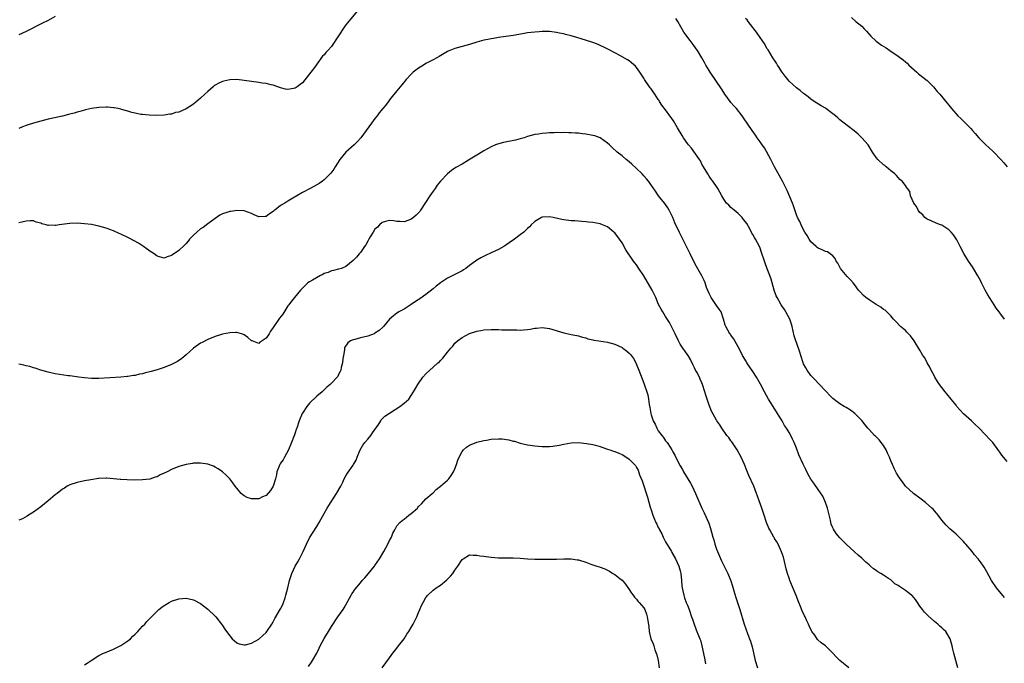
# Model space of a CAD drawing. Units: inches. Extents: x 2595000 to 2598000, y 1491000 to 1494000.
# Drawn here: x 2597045 to 2597316, y 1492978 to 1493155 of the extents above; entities that cross this region are included whole.
import ezdxf

# ---------------------------------------------------------------- set-up
doc = ezdxf.new("R2010")
doc.units = ezdxf.units.IN
doc.header["$MEASUREMENT"] = 0
doc.layers.add('LD25951491_10ft', color=81, linetype='Continuous')

msp = doc.modelspace()

# ---------------------------------------------------------------- linework, layer by layer
at = {"layer": 'LD25951491_10ft'}
for points, elevation in [([(2597138.14, 1493157.86), (2597135.4, 1493154.6), (2597135, 1493154.04), (2597134.54, 1493153.46), (2597133, 1493151.03), (2597131, 1493148.07), (2597130.01, 1493147), (2597129.51, 1493146.49), (2597129, 1493145.84), (2597128.59, 1493145.41), (2597127, 1493143.27), (2597126.83, 1493143), (2597126.35, 1493142.35), (2597125.33, 1493141), (2597125, 1493140.58), (2597123, 1493138.12), (2597122.38, 1493137.62), (2597121.55, 1493137), (2597121, 1493136.62), (2597120.53, 1493136.53), (2597119, 1493136.29), (2597118.37, 1493136.37), (2597117, 1493136.73), (2597116.29, 1493137), (2597115, 1493137.45), (2597114.45, 1493137.55), (2597113, 1493137.94), (2597111.96, 1493138.04), (2597111, 1493138.19), (2597109, 1493138.44), (2597107, 1493138.78), (2597105.01, 1493139.01), (2597103, 1493138.92), (2597101.43, 1493138.57), (2597101, 1493138.46), (2597100, 1493138), (2597099, 1493137.45), (2597098.74, 1493137.26), (2597098.42, 1493137), (2597097, 1493135.75), (2597096.18, 1493135), (2597095, 1493133.85), (2597093, 1493132.23), (2597091, 1493130.94), (2597089, 1493130.05), (2597088.1, 1493129.9), (2597087, 1493129.5), (2597086.52, 1493129.48), (2597085, 1493129.2), (2597082.9, 1493129.1), (2597080.82, 1493129.18), (2597079, 1493129.36), (2597078.58, 1493129.42), (2597077, 1493129.73), (2597076.03, 1493129.97), (2597075, 1493130.31), (2597073.2, 1493130.8), (2597073, 1493130.87), (2597072.31, 1493131), (2597071.23, 1493131.23), (2597071, 1493131.26), (2597069.37, 1493131.37), (2597069, 1493131.39), (2597067, 1493131.31), (2597065, 1493131.05), (2597063.34, 1493130.66), (2597063, 1493130.6), (2597061.79, 1493130.21), (2597061, 1493130.02), (2597060.23, 1493129.77), (2597059, 1493129.45), (2597058.65, 1493129.35), (2597057, 1493128.95), (2597053, 1493128.07), (2597051, 1493127.57), (2597049.04, 1493127.04), (2597047.5, 1493126.5), (2597047, 1493126.36), (2597045.97, 1493125.97), (2597045, 1493125.57)], 10660), ([(2597055, 1493156.38), (2597053, 1493155.31), (2597051.46, 1493154.54), (2597047, 1493152.26), (2597045, 1493151.29)], 10650), ([(2597317, 1493033.78), (2597315.57, 1493035.57), (2597315, 1493036.38), (2597314.73, 1493036.73), (2597313.07, 1493039), (2597312.03, 1493040.03), (2597311.28, 1493041), (2597311, 1493041.27), (2597309.35, 1493043), (2597308.12, 1493044.12), (2597307.2, 1493045), (2597305, 1493046.96), (2597304.01, 1493048.01), (2597303.21, 1493049), (2597303, 1493049.28), (2597301.59, 1493051), (2597300.45, 1493052.45), (2597299.96, 1493053), (2597299, 1493054.18), (2597298.43, 1493055), (2597297.86, 1493055.86), (2597297.16, 1493057), (2597297, 1493057.27), (2597296.13, 1493059), (2597295.78, 1493059.78), (2597295.02, 1493061), (2597294.33, 1493062.33), (2597293.84, 1493063), (2597293, 1493064.45), (2597291.41, 1493067), (2597290.38, 1493068.38), (2597289.85, 1493069), (2597289.44, 1493069.44), (2597289, 1493069.86), (2597287.71, 1493071), (2597286.38, 1493072.38), (2597285.73, 1493073), (2597285, 1493073.89), (2597283.92, 1493075), (2597283.45, 1493075.45), (2597283, 1493075.71), (2597282.29, 1493076.29), (2597281, 1493077.02), (2597279, 1493078.34), (2597278.12, 1493079), (2597277.51, 1493079.51), (2597276.52, 1493080.52), (2597276.09, 1493081), (2597275, 1493082.56), (2597274.66, 1493083), (2597273.87, 1493083.87), (2597273, 1493084.79), (2597271.19, 1493087), (2597271, 1493087.33), (2597270.43, 1493088.43), (2597269.92, 1493089), (2597269.68, 1493089.68), (2597269, 1493090.46), (2597268.28, 1493091), (2597267.53, 1493091.53), (2597267, 1493091.63), (2597266.14, 1493092.14), (2597265, 1493092.55), (2597264.77, 1493092.77), (2597264.47, 1493093), (2597263, 1493094.35), (2597262.75, 1493094.75), (2597262.56, 1493095), (2597262.01, 1493096.01), (2597261.35, 1493097), (2597261, 1493097.6), (2597260.31, 1493099), (2597259.91, 1493099.91), (2597259.32, 1493101), (2597259, 1493101.76), (2597258.19, 1493104.19), (2597257.9, 1493105), (2597256.46, 1493108.46), (2597256.21, 1493109), (2597255.19, 1493111), (2597253, 1493114.99), (2597252, 1493117), (2597250.19, 1493120.19), (2597249.58, 1493121), (2597249, 1493121.88), (2597248.19, 1493123), (2597247.72, 1493123.72), (2597246.79, 1493125), (2597244.46, 1493128.46), (2597244.08, 1493129), (2597242.49, 1493131), (2597241.81, 1493131.81), (2597241, 1493132.72), (2597240.78, 1493133), (2597239.3, 1493135), (2597239, 1493135.44), (2597238.42, 1493136.42), (2597235.31, 1493141), (2597235, 1493141.49), (2597234.12, 1493143), (2597233.73, 1493143.73), (2597232.99, 1493144.99), (2597231.76, 1493147), (2597231.46, 1493147.46), (2597230.63, 1493148.63), (2597229.75, 1493149.75), (2597228.04, 1493152.04), (2597226.34, 1493155), (2597225.81, 1493155.81)], 10660), ([(2597316.3, 1493073), (2597315, 1493074.72), (2597314.82, 1493075), (2597314.04, 1493076.04), (2597313.48, 1493077), (2597313, 1493077.7), (2597312.15, 1493079), (2597311.68, 1493079.68), (2597310.97, 1493080.97), (2597309.96, 1493083), (2597309.67, 1493083.67), (2597308.99, 1493084.99), (2597307.77, 1493087), (2597307.47, 1493087.47), (2597306.42, 1493089), (2597305.09, 1493091.09), (2597304.06, 1493093), (2597303.15, 1493094.84), (2597303, 1493095.13), (2597302.24, 1493096.24), (2597301.65, 1493097), (2597301, 1493097.65), (2597299, 1493098.88), (2597298.66, 1493099), (2597297.49, 1493099.49), (2597296.13, 1493100.13), (2597295, 1493100.57), (2597294.76, 1493100.76), (2597294.38, 1493101), (2597293.77, 1493101.77), (2597293, 1493102.35), (2597292.49, 1493103), (2597292.05, 1493104.05), (2597291.3, 1493105), (2597290.44, 1493107), (2597290.2, 1493108.2), (2597289.57, 1493109), (2597289.35, 1493109.35), (2597289, 1493109.81), (2597288.14, 1493111), (2597287.51, 1493111.51), (2597287, 1493112), (2597286.57, 1493112.57), (2597286.12, 1493113), (2597285, 1493113.88), (2597283.72, 1493115), (2597283.31, 1493115.31), (2597283, 1493115.56), (2597281.47, 1493117), (2597281, 1493117.57), (2597279.98, 1493119), (2597278.79, 1493121), (2597277.05, 1493123), (2597276, 1493124), (2597274.91, 1493124.91), (2597273, 1493126.35), (2597271, 1493127.9), (2597270.43, 1493128.43), (2597269.76, 1493129), (2597269, 1493129.6), (2597267.14, 1493131), (2597267, 1493131.1), (2597265.78, 1493131.78), (2597263.92, 1493133), (2597263, 1493133.58), (2597262.23, 1493134.23), (2597261.24, 1493135), (2597261, 1493135.16), (2597260.01, 1493136.01), (2597259, 1493136.75), (2597257, 1493138.6), (2597256.65, 1493139), (2597255.95, 1493139.95), (2597255.09, 1493141), (2597255, 1493141.13), (2597254.3, 1493142.3), (2597253.81, 1493143), (2597253.52, 1493143.52), (2597253, 1493144.32), (2597252.74, 1493144.74), (2597252.56, 1493145), (2597251.19, 1493147.19), (2597251, 1493147.46), (2597250.09, 1493149), (2597249.66, 1493149.66), (2597249, 1493150.55), (2597248.04, 1493152.04), (2597247.28, 1493153), (2597247, 1493153.39), (2597245.73, 1493155), (2597245.42, 1493155.42), (2597245, 1493155.83)], 10650), ([(2597274.14, 1493156.14), (2597275.41, 1493155), (2597277, 1493153.67), (2597277.67, 1493153), (2597278.32, 1493152.32), (2597279.5, 1493151), (2597281, 1493149.57), (2597281.72, 1493149), (2597282.48, 1493148.48), (2597283.72, 1493147.72), (2597284.74, 1493147), (2597287, 1493145.45), (2597288.42, 1493144.42), (2597289, 1493143.9), (2597289.51, 1493143.51), (2597290, 1493143), (2597292.16, 1493141), (2597292.62, 1493140.62), (2597293, 1493140.33), (2597294.67, 1493139), (2597295, 1493138.71), (2597296.75, 1493137), (2597297.76, 1493135.76), (2597298.45, 1493135), (2597300.54, 1493132.54), (2597301, 1493131.99), (2597301.74, 1493131), (2597303.48, 1493129), (2597304.24, 1493128.24), (2597305.58, 1493127), (2597307, 1493125.53), (2597307.5, 1493125), (2597308.18, 1493124.18), (2597309.24, 1493123), (2597311, 1493121.24), (2597312.14, 1493120.14), (2597313, 1493119.37), (2597313.39, 1493119), (2597315.3, 1493117), (2597316.07, 1493116.07), (2597317.05, 1493115)], 10640), ([(2597316.33, 1492996.33), (2597314.06, 1492999), (2597312.7, 1493001), (2597311.46, 1493003.46), (2597310.73, 1493004.73), (2597310.54, 1493005), (2597309.86, 1493005.86), (2597309, 1493007), (2597308.07, 1493008.07), (2597307.35, 1493009), (2597305.68, 1493011), (2597305.36, 1493011.36), (2597305, 1493011.78), (2597303.84, 1493013), (2597303, 1493013.8), (2597302.37, 1493014.37), (2597301.28, 1493015.28), (2597301, 1493015.54), (2597300.26, 1493016.26), (2597299.57, 1493017), (2597299, 1493017.65), (2597298.01, 1493019), (2597297.57, 1493019.57), (2597297, 1493020.21), (2597296.65, 1493020.65), (2597296.32, 1493021), (2597294.56, 1493022.56), (2597293, 1493023.75), (2597291.26, 1493025), (2597289.03, 1493027.03), (2597288.19, 1493028.19), (2597287.58, 1493029), (2597287, 1493029.89), (2597286.6, 1493030.6), (2597285.92, 1493031.92), (2597285.44, 1493033), (2597285, 1493033.95), (2597284.6, 1493035), (2597284.13, 1493036.13), (2597283.7, 1493037), (2597283, 1493038.2), (2597281.79, 1493039.79), (2597280.77, 1493040.77), (2597280.5, 1493041), (2597279, 1493042.63), (2597278.69, 1493043), (2597277.95, 1493043.95), (2597277, 1493045.06), (2597275.07, 1493047.07), (2597273.94, 1493047.94), (2597272.72, 1493048.72), (2597272.17, 1493049), (2597271, 1493049.69), (2597270.21, 1493050.21), (2597269, 1493051.13), (2597268.1, 1493052.1), (2597267.32, 1493053), (2597267, 1493053.3), (2597265.21, 1493055.21), (2597265, 1493055.36), (2597264.25, 1493056.25), (2597263.47, 1493057), (2597263, 1493057.51), (2597261.94, 1493059), (2597261.63, 1493059.63), (2597261, 1493060.73), (2597260.88, 1493061), (2597260.2, 1493063), (2597259.92, 1493063.92), (2597259, 1493066.54), (2597258.85, 1493067), (2597258.43, 1493068.43), (2597257.84, 1493071), (2597257.65, 1493071.65), (2597257.17, 1493073), (2597256.1, 1493075), (2597255.69, 1493075.69), (2597255, 1493076.68), (2597254.79, 1493077), (2597254.16, 1493078.16), (2597253.67, 1493079), (2597253.47, 1493079.47), (2597252.88, 1493081), (2597252.34, 1493083), (2597252.02, 1493084.02), (2597251.73, 1493085), (2597251, 1493086.91), (2597250.4, 1493088.4), (2597250.19, 1493089), (2597249.4, 1493091.4), (2597249, 1493092.53), (2597248.81, 1493093), (2597247.76, 1493095), (2597247.47, 1493095.47), (2597247, 1493096.31), (2597246.74, 1493096.74), (2597246.15, 1493097.85), (2597245.32, 1493099.32), (2597245, 1493099.81), (2597244.49, 1493100.49), (2597244.05, 1493101), (2597243, 1493102.07), (2597241.86, 1493103), (2597241, 1493103.77), (2597240.37, 1493104.37), (2597239.79, 1493105), (2597239, 1493106.09), (2597238.46, 1493107), (2597237.97, 1493107.97), (2597237.36, 1493109), (2597237.24, 1493109.24), (2597235.97, 1493111), (2597235.59, 1493111.59), (2597235, 1493112.39), (2597234.59, 1493113), (2597233.44, 1493115), (2597233, 1493115.74), (2597232.58, 1493116.58), (2597232.31, 1493117), (2597230.11, 1493120.11), (2597229.29, 1493121), (2597229, 1493121.4), (2597227.93, 1493123), (2597227.59, 1493123.59), (2597226.26, 1493125.74), (2597225.52, 1493127), (2597225.33, 1493127.33), (2597224.55, 1493128.55), (2597224.2, 1493129), (2597223, 1493130.64), (2597221.98, 1493131.98), (2597221.35, 1493133), (2597221.2, 1493133.2), (2597221, 1493133.53), (2597220.02, 1493135), (2597219.58, 1493135.58), (2597219, 1493136.47), (2597218.76, 1493136.76), (2597217.22, 1493139), (2597217, 1493139.37), (2597215.95, 1493141), (2597215, 1493142.35), (2597214.71, 1493142.71), (2597213.65, 1493143.65), (2597213, 1493144.14), (2597212.48, 1493144.48), (2597210.37, 1493145.63), (2597209, 1493146.35), (2597207.29, 1493147.29), (2597205.96, 1493147.96), (2597205, 1493148.41), (2597204.58, 1493148.58), (2597203.55, 1493149), (2597202.7, 1493149.3), (2597199.76, 1493150.24), (2597198.57, 1493150.57), (2597197, 1493151.06), (2597195.45, 1493151.45), (2597195, 1493151.59), (2597193.82, 1493151.82), (2597193, 1493152), (2597191, 1493152.22), (2597190.22, 1493152.22), (2597189, 1493152.24), (2597188.16, 1493152.16), (2597187, 1493152.1), (2597185.95, 1493151.95), (2597185, 1493151.85), (2597183.58, 1493151.58), (2597181, 1493151.13), (2597177, 1493150.58), (2597175.65, 1493150.35), (2597175, 1493150.26), (2597174.08, 1493150.08), (2597173, 1493149.85), (2597171, 1493149.33), (2597169, 1493148.67), (2597167, 1493148.07), (2597165, 1493147.52), (2597163.19, 1493146.81), (2597163, 1493146.72), (2597160.65, 1493145.35), (2597160, 1493145), (2597159, 1493144.43), (2597157, 1493143.39), (2597156.33, 1493143), (2597155, 1493142.11), (2597153.53, 1493141), (2597153, 1493140.52), (2597151.54, 1493139), (2597150.41, 1493137.59), (2597149, 1493135.89), (2597147.71, 1493134.3), (2597147, 1493133.38), (2597146.73, 1493133), (2597145.77, 1493131.77), (2597145.16, 1493131), (2597144.19, 1493129.81), (2597143.59, 1493129), (2597143, 1493128.25), (2597142.05, 1493127), (2597139.1, 1493123), (2597138.13, 1493121.87), (2597137.23, 1493121), (2597134.99, 1493119), (2597133.31, 1493117), (2597132.03, 1493115), (2597131.64, 1493114.36), (2597130.81, 1493113.19), (2597130.63, 1493113), (2597129, 1493111.37), (2597128.54, 1493111), (2597127.64, 1493110.36), (2597127, 1493109.98), (2597125.18, 1493109), (2597123, 1493107.88), (2597121.45, 1493107), (2597119.93, 1493106.07), (2597119, 1493105.55), (2597118.17, 1493105), (2597117, 1493104.31), (2597115.39, 1493103), (2597115.16, 1493102.84), (2597115, 1493102.68), (2597113.94, 1493102.06), (2597113, 1493101.25), (2597112.74, 1493101.26), (2597111, 1493101.17), (2597109.78, 1493101.78), (2597109, 1493102.15), (2597107, 1493102.88), (2597105, 1493102.95), (2597103.29, 1493102.71), (2597103, 1493102.66), (2597102.46, 1493102.46), (2597101, 1493102.05), (2597100.31, 1493101.69), (2597099, 1493100.78), (2597097, 1493099.25), (2597095.7, 1493098.3), (2597095, 1493097.85), (2597093.98, 1493097), (2597093, 1493096.11), (2597091.96, 1493095), (2597091.53, 1493094.47), (2597091, 1493093.88), (2597090.57, 1493093.43), (2597089, 1493091.94), (2597087.25, 1493090.75), (2597087, 1493090.54), (2597085.83, 1493090.17), (2597085, 1493089.83), (2597083, 1493090.37), (2597082.19, 1493091), (2597081.5, 1493091.5), (2597081, 1493091.78), (2597080.33, 1493092.33), (2597079.31, 1493093), (2597077.9, 1493093.9), (2597075.34, 1493095.34), (2597075, 1493095.51), (2597073, 1493096.44), (2597072.58, 1493096.58), (2597071, 1493097.32), (2597069, 1493098.09), (2597067, 1493098.65), (2597065, 1493099.05), (2597063, 1493099.3), (2597061, 1493099.43), (2597059, 1493099.38), (2597056.08, 1493099), (2597055.15, 1493098.85), (2597055, 1493098.82), (2597053.14, 1493098.86), (2597053, 1493098.84), (2597052.44, 1493099), (2597051.29, 1493099.29), (2597051, 1493099.41), (2597049.77, 1493099.77), (2597049, 1493100.05), (2597048.07, 1493100.07), (2597047, 1493100.01), (2597045.75, 1493099.75), (2597045, 1493099.51)], 10670), ([(2597303.48, 1492977), (2597302.94, 1492979), (2597302.34, 1492981), (2597302.1, 1492982.1), (2597301.87, 1492983), (2597301.72, 1492983.72), (2597301.35, 1492985), (2597300.13, 1492987), (2597299.52, 1492987.52), (2597299, 1492987.97), (2597298.46, 1492988.46), (2597297.92, 1492989), (2597297, 1492989.74), (2597295.26, 1492991.26), (2597295, 1492991.55), (2597294.27, 1492992.27), (2597293.7, 1492993), (2597293, 1492993.92), (2597292.32, 1492995), (2597291.77, 1492995.77), (2597290.87, 1492996.87), (2597290.73, 1492997), (2597289, 1492998.3), (2597287.35, 1492999.35), (2597287, 1492999.63), (2597286.15, 1493000.15), (2597285.23, 1493001), (2597285, 1493001.18), (2597284.4, 1493001.6), (2597283, 1493002.54), (2597282.24, 1493003), (2597281.44, 1493003.44), (2597281, 1493003.76), (2597280.25, 1493004.25), (2597279.43, 1493005), (2597279, 1493005.34), (2597278.1, 1493006.1), (2597277, 1493007.15), (2597275.98, 1493007.98), (2597275, 1493008.91), (2597274.88, 1493009), (2597272.72, 1493011), (2597271, 1493012.76), (2597269.99, 1493013.99), (2597269.19, 1493015.19), (2597269, 1493015.56), (2597268.59, 1493016.59), (2597268.5, 1493017), (2597268.39, 1493017.61), (2597267.82, 1493019.82), (2597267.57, 1493021), (2597267, 1493022.49), (2597266.82, 1493023), (2597266.26, 1493024.26), (2597265, 1493026.13), (2597263.8, 1493027.8), (2597262.98, 1493028.98), (2597262.24, 1493030.24), (2597261.57, 1493031.57), (2597260.88, 1493033.12), (2597259.69, 1493035.69), (2597259, 1493037.51), (2597258.37, 1493039), (2597257.94, 1493039.94), (2597257.43, 1493041), (2597257, 1493041.8), (2597256.28, 1493043), (2597255.76, 1493043.76), (2597255.07, 1493045), (2597254.26, 1493046.26), (2597253.83, 1493047), (2597252.57, 1493049), (2597251.36, 1493051), (2597250.26, 1493053), (2597249.14, 1493055.14), (2597248.04, 1493057), (2597247, 1493058.64), (2597245.36, 1493061), (2597245.23, 1493061.23), (2597244.2, 1493063), (2597243.81, 1493063.81), (2597243, 1493065.37), (2597242.08, 1493067), (2597241.7, 1493067.7), (2597241, 1493068.6), (2597240.84, 1493068.84), (2597240.71, 1493069), (2597239.55, 1493071), (2597239.38, 1493071.38), (2597238.95, 1493073), (2597238.26, 1493075), (2597237.77, 1493075.77), (2597237, 1493076.79), (2597235.52, 1493079), (2597235.37, 1493079.37), (2597235, 1493080.09), (2597234.29, 1493081.71), (2597233.85, 1493083), (2597233.62, 1493083.62), (2597232.93, 1493084.93), (2597231.53, 1493087.53), (2597231, 1493088.54), (2597229.78, 1493091), (2597228.84, 1493092.84), (2597226.84, 1493096.84), (2597225.57, 1493099.57), (2597224.97, 1493101), (2597224, 1493103), (2597223.66, 1493103.66), (2597222.83, 1493104.83), (2597221.09, 1493107), (2597220.26, 1493108.26), (2597218.28, 1493111), (2597217.7, 1493111.7), (2597217, 1493112.45), (2597216.52, 1493113), (2597215, 1493114.52), (2597213.72, 1493115.72), (2597213, 1493116.36), (2597212.15, 1493117), (2597211, 1493117.98), (2597209.7, 1493119), (2597208.29, 1493120.29), (2597207.57, 1493121), (2597207, 1493121.5), (2597205, 1493122.91), (2597203.48, 1493123.48), (2597203, 1493123.63), (2597201, 1493124.01), (2597200.08, 1493124.08), (2597199, 1493124.23), (2597198.24, 1493124.24), (2597197, 1493124.34), (2597196.33, 1493124.33), (2597195, 1493124.39), (2597194.37, 1493124.37), (2597193, 1493124.4), (2597192.37, 1493124.37), (2597191, 1493124.34), (2597190.26, 1493124.26), (2597189, 1493124.18), (2597188, 1493124), (2597187, 1493123.86), (2597185, 1493123.29), (2597184.11, 1493123), (2597183, 1493122.67), (2597181.67, 1493122.33), (2597178.35, 1493121.65), (2597176.77, 1493121.23), (2597176.18, 1493121), (2597175, 1493120.49), (2597173, 1493119.39), (2597171.53, 1493118.47), (2597171, 1493118.18), (2597168.76, 1493116.76), (2597167, 1493115.72), (2597165.25, 1493114.75), (2597165, 1493114.57), (2597164.05, 1493113.94), (2597162.93, 1493113.07), (2597161, 1493111.02), (2597160.12, 1493109.88), (2597159.55, 1493109), (2597159, 1493108.24), (2597158.14, 1493107), (2597156.88, 1493105.12), (2597155.54, 1493103), (2597155.31, 1493102.69), (2597155, 1493102.34), (2597154.36, 1493101.64), (2597153.62, 1493101), (2597153, 1493100.51), (2597152.31, 1493100.31), (2597151, 1493099.82), (2597149.94, 1493099.94), (2597149, 1493099.95), (2597148.07, 1493100.07), (2597147, 1493100.15), (2597145.87, 1493099.87), (2597145, 1493099.6), (2597144.26, 1493099), (2597143.67, 1493098.33), (2597143, 1493097.76), (2597142.48, 1493097), (2597141.67, 1493095.67), (2597141.3, 1493095), (2597141, 1493094.51), (2597140.49, 1493093.51), (2597140.11, 1493093), (2597139, 1493091.41), (2597138.61, 1493091), (2597137.9, 1493090.1), (2597137, 1493089.17), (2597135, 1493087.53), (2597133.75, 1493087), (2597133, 1493086.74), (2597131.57, 1493086.43), (2597131, 1493086.34), (2597130.09, 1493085.91), (2597129, 1493085.6), (2597128.66, 1493085.34), (2597127.99, 1493085), (2597125.79, 1493083.79), (2597125, 1493083.31), (2597124.54, 1493083), (2597123.75, 1493082.25), (2597123, 1493081.57), (2597122.49, 1493081), (2597120.83, 1493079), (2597120.04, 1493077.96), (2597119.24, 1493077), (2597119, 1493076.66), (2597117.61, 1493074.39), (2597116.75, 1493073.25), (2597116.53, 1493073), (2597115.14, 1493071), (2597115, 1493070.76), (2597114.26, 1493069.74), (2597113.84, 1493069), (2597113, 1493067.78), (2597111.9, 1493067), (2597111.32, 1493066.68), (2597111, 1493066.33), (2597109.17, 1493067), (2597109, 1493067.08), (2597108, 1493068), (2597107, 1493068.74), (2597106.83, 1493068.83), (2597106.29, 1493069), (2597105, 1493069.34), (2597104.7, 1493069.3), (2597103, 1493069.24), (2597101, 1493068.85), (2597099, 1493068.23), (2597097, 1493067.45), (2597095.38, 1493066.62), (2597095, 1493066.44), (2597093, 1493065.03), (2597091, 1493063.2), (2597089.81, 1493062.19), (2597088.61, 1493061.39), (2597087, 1493060.49), (2597085, 1493059.66), (2597083.03, 1493059.03), (2597081.41, 1493058.59), (2597081, 1493058.46), (2597079.79, 1493058.21), (2597079, 1493057.95), (2597078.16, 1493057.84), (2597077, 1493057.51), (2597076.51, 1493057.49), (2597075, 1493057.22), (2597074.78, 1493057.22), (2597073, 1493057.05), (2597067, 1493056.67), (2597066.67, 1493056.67), (2597065, 1493056.64), (2597063, 1493056.81), (2597061.48, 1493057), (2597059, 1493057.39), (2597058.56, 1493057.44), (2597055, 1493057.98), (2597053.75, 1493058.25), (2597053, 1493058.39), (2597051, 1493058.95), (2597049.47, 1493059.47), (2597049, 1493059.57), (2597047.94, 1493059.94), (2597047, 1493060.13), (2597046.33, 1493060.33), (2597045, 1493060.61)], 10680), ([(2597273.44, 1492977), (2597271.01, 1492979), (2597269.97, 1492979.97), (2597269, 1492980.98), (2597267.01, 1492983), (2597265.86, 1492983.86), (2597264.82, 1492984.82), (2597264.04, 1492985.96), (2597263.28, 1492987), (2597263.17, 1492987.17), (2597262.52, 1492988.52), (2597262.32, 1492989), (2597261.89, 1492989.89), (2597261.41, 1492991), (2597261.27, 1492991.27), (2597260.64, 1492992.64), (2597260.16, 1492993.84), (2597259.66, 1492995), (2597258.92, 1492996.92), (2597257.24, 1493001), (2597257, 1493001.66), (2597256.57, 1493003), (2597256.22, 1493004.22), (2597255.77, 1493006.23), (2597255.46, 1493007.46), (2597254.95, 1493008.95), (2597253.97, 1493011), (2597253.64, 1493011.64), (2597253, 1493012.62), (2597252.87, 1493012.87), (2597252.76, 1493013), (2597251.65, 1493015), (2597251.44, 1493015.44), (2597250.8, 1493017), (2597250.15, 1493019), (2597249.82, 1493019.82), (2597249.48, 1493021), (2597248.75, 1493023), (2597248.26, 1493024.26), (2597248.01, 1493025), (2597247.25, 1493027), (2597245.95, 1493029.95), (2597245.36, 1493031.36), (2597244.71, 1493033), (2597243.83, 1493035), (2597242.69, 1493037), (2597241.21, 1493039.21), (2597241, 1493039.48), (2597240.38, 1493040.38), (2597239.9, 1493041), (2597238.47, 1493043), (2597237.92, 1493043.92), (2597237.14, 1493045), (2597237, 1493045.22), (2597235.67, 1493047.67), (2597235, 1493049.34), (2597234.04, 1493052.04), (2597233.78, 1493053), (2597233.17, 1493055), (2597233, 1493055.43), (2597232.5, 1493056.5), (2597232.29, 1493057), (2597231.58, 1493058.42), (2597231.18, 1493059.18), (2597231, 1493059.57), (2597230.5, 1493060.5), (2597229.86, 1493061.86), (2597229.18, 1493063), (2597229.12, 1493063.12), (2597228.31, 1493064.31), (2597227.74, 1493065), (2597227, 1493066.17), (2597226.51, 1493067), (2597225.62, 1493069), (2597224.66, 1493071), (2597224.08, 1493072.08), (2597223, 1493073.79), (2597222.2, 1493075), (2597221.76, 1493075.76), (2597221.08, 1493077.08), (2597220.29, 1493079), (2597219.86, 1493079.86), (2597219.33, 1493081), (2597217, 1493084.91), (2597215.61, 1493087), (2597215, 1493087.99), (2597214.54, 1493088.54), (2597214.2, 1493089), (2597212.09, 1493092.09), (2597211, 1493094.02), (2597210.32, 1493095), (2597209, 1493096.75), (2597208.73, 1493097), (2597207, 1493098.41), (2597205.64, 1493099), (2597205, 1493099.26), (2597203, 1493099.62), (2597201.76, 1493099.76), (2597201, 1493099.81), (2597199.92, 1493099.92), (2597199, 1493099.96), (2597198.06, 1493100.06), (2597197, 1493100.13), (2597195, 1493100.39), (2597194.48, 1493100.48), (2597192.03, 1493101), (2597191, 1493101.17), (2597189, 1493101.08), (2597188.81, 1493101), (2597187, 1493099.93), (2597186.01, 1493099), (2597185.52, 1493098.48), (2597185, 1493098), (2597184.51, 1493097.49), (2597183.96, 1493097), (2597183, 1493096.24), (2597181.38, 1493095), (2597179.95, 1493094.05), (2597179, 1493093.36), (2597178.45, 1493093), (2597177, 1493092.2), (2597175, 1493091.24), (2597173.45, 1493090.55), (2597172.11, 1493089.89), (2597171, 1493089.23), (2597170.65, 1493089), (2597169, 1493087.79), (2597168.04, 1493087), (2597167.41, 1493086.59), (2597167, 1493086.36), (2597165.67, 1493085.67), (2597164.82, 1493085.18), (2597164.45, 1493085), (2597163, 1493084.33), (2597161, 1493083.06), (2597159.86, 1493082.14), (2597159, 1493081.38), (2597157, 1493079.8), (2597155.36, 1493078.64), (2597154.14, 1493077.86), (2597153, 1493077.07), (2597151, 1493075.79), (2597149.59, 1493075), (2597149.22, 1493074.78), (2597149, 1493074.63), (2597148.08, 1493073.92), (2597147, 1493072.98), (2597145.34, 1493071), (2597145.17, 1493070.83), (2597144.11, 1493069.89), (2597143, 1493069.11), (2597142.76, 1493069), (2597141, 1493068.29), (2597139, 1493067.86), (2597137.43, 1493067.43), (2597137, 1493067.34), (2597136.29, 1493067), (2597135.52, 1493066.48), (2597134.72, 1493065.28), (2597134.64, 1493065), (2597134.59, 1493064.59), (2597134.29, 1493063), (2597134.15, 1493062.15), (2597134.04, 1493061), (2597133.68, 1493059.68), (2597133.56, 1493059), (2597133.41, 1493058.59), (2597133, 1493057.73), (2597132.74, 1493057.26), (2597132.55, 1493057), (2597131, 1493055.35), (2597130.65, 1493055), (2597129.73, 1493054.27), (2597129, 1493053.53), (2597128.43, 1493053), (2597127, 1493051.76), (2597125, 1493049.89), (2597124.57, 1493049.43), (2597124.23, 1493049), (2597123, 1493047.15), (2597122.91, 1493047), (2597122.16, 1493045), (2597121.49, 1493043), (2597121.34, 1493042.66), (2597121, 1493041.7), (2597120.82, 1493041.18), (2597120.67, 1493040.67), (2597120.04, 1493039), (2597119.19, 1493037), (2597118.07, 1493035), (2597117.7, 1493034.3), (2597117, 1493033.34), (2597116.77, 1493033), (2597116.02, 1493031), (2597115.87, 1493030.13), (2597115.64, 1493029), (2597114.98, 1493027), (2597114.2, 1493025.8), (2597113, 1493024.47), (2597112.08, 1493024.08), (2597111, 1493023.53), (2597109, 1493023.5), (2597107.85, 1493023.85), (2597107, 1493024.31), (2597106.59, 1493024.59), (2597106.2, 1493025), (2597105, 1493026.44), (2597104.55, 1493027), (2597103.9, 1493027.9), (2597103, 1493029.04), (2597102.03, 1493030.03), (2597101, 1493030.99), (2597099.83, 1493031.83), (2597099, 1493032.29), (2597098.51, 1493032.51), (2597097, 1493033.03), (2597095, 1493033.37), (2597094.67, 1493033.33), (2597093, 1493033.33), (2597092.74, 1493033.26), (2597091, 1493032.98), (2597089, 1493032.39), (2597087, 1493031.57), (2597085.83, 1493031), (2597085, 1493030.57), (2597083.89, 1493030.11), (2597083, 1493029.6), (2597082.52, 1493029.48), (2597081, 1493028.92), (2597079, 1493028.72), (2597076.7, 1493028.7), (2597074.74, 1493028.74), (2597073, 1493028.85), (2597072.84, 1493028.84), (2597071, 1493029.04), (2597069.18, 1493029.18), (2597069, 1493029.22), (2597067, 1493029.13), (2597066.9, 1493029.1), (2597064.79, 1493028.79), (2597063, 1493028.46), (2597061, 1493028.05), (2597059, 1493027.38), (2597058.3, 1493027), (2597057.5, 1493026.5), (2597057, 1493026.22), (2597055.51, 1493025), (2597055, 1493024.63), (2597053.06, 1493023), (2597051, 1493021.33), (2597049, 1493019.82), (2597047.66, 1493019), (2597047.27, 1493018.74), (2597045.99, 1493018.01), (2597045, 1493017.62)], 10690), ([(2597063, 1492977.77), (2597063.73, 1492978.27), (2597064.84, 1492979), (2597067, 1492980.35), (2597068.31, 1492981), (2597068.78, 1492981.22), (2597071, 1492982.14), (2597073, 1492983.11), (2597075, 1492984.43), (2597075.68, 1492985), (2597076.34, 1492985.66), (2597077, 1492986.25), (2597077.35, 1492986.65), (2597077.75, 1492987), (2597079, 1492988.41), (2597079.64, 1492989), (2597080.23, 1492989.77), (2597081.21, 1492990.79), (2597081.44, 1492991), (2597083, 1492992.56), (2597083.51, 1492993), (2597084.34, 1492993.66), (2597085, 1492994.13), (2597086.37, 1492995), (2597087, 1492995.33), (2597089, 1492996.01), (2597091, 1492996.17), (2597093, 1492995.75), (2597095, 1492994.68), (2597097, 1492993.17), (2597099, 1492991.24), (2597099.2, 1492991), (2597100.74, 1492989), (2597101, 1492988.65), (2597101.66, 1492987.66), (2597102.11, 1492987), (2597103, 1492985.79), (2597103.72, 1492985), (2597104.37, 1492984.37), (2597105, 1492983.87), (2597105.62, 1492983.62), (2597107, 1492983.27), (2597107.33, 1492983.33), (2597109, 1492983.73), (2597111, 1492984.88), (2597111.15, 1492985), (2597112.11, 1492985.89), (2597113, 1492986.73), (2597113.24, 1492987), (2597114.64, 1492989), (2597115, 1492989.62), (2597115.47, 1492990.53), (2597117, 1492993.25), (2597117.59, 1492994.41), (2597117.83, 1492995), (2597118.23, 1492996.23), (2597118.5, 1492997), (2597119, 1492998.99), (2597119.48, 1493001), (2597119.82, 1493002.18), (2597120.1, 1493003), (2597121, 1493004.97), (2597121.79, 1493006.21), (2597122.22, 1493007), (2597123.25, 1493009), (2597124.15, 1493011), (2597125, 1493012.81), (2597127, 1493015.89), (2597127.66, 1493017), (2597129, 1493019.51), (2597129.84, 1493021), (2597130.28, 1493021.72), (2597132.42, 1493025), (2597133.57, 1493027), (2597134.15, 1493028.15), (2597134.55, 1493029), (2597135, 1493029.84), (2597135.43, 1493030.57), (2597137, 1493032.8), (2597137.12, 1493033), (2597137.79, 1493034.21), (2597138.07, 1493035), (2597138.96, 1493037.04), (2597139.68, 1493038.32), (2597140.17, 1493039), (2597141, 1493039.98), (2597141.83, 1493041), (2597142.3, 1493041.7), (2597143.26, 1493043), (2597143.85, 1493043.85), (2597144.58, 1493045), (2597144.73, 1493045.27), (2597145.7, 1493046.3), (2597149.87, 1493049), (2597151, 1493049.9), (2597152.29, 1493051), (2597153, 1493052), (2597153.61, 1493053), (2597154.11, 1493053.9), (2597154.76, 1493055), (2597155, 1493055.33), (2597156.16, 1493057), (2597157, 1493057.92), (2597158.06, 1493059), (2597159, 1493059.8), (2597160.34, 1493061), (2597160.72, 1493061.28), (2597161, 1493061.61), (2597161.7, 1493062.3), (2597163, 1493063.96), (2597163.84, 1493065), (2597164.41, 1493065.59), (2597165, 1493066.36), (2597165.73, 1493067), (2597167, 1493067.95), (2597169, 1493069.03), (2597171, 1493069.71), (2597172.1, 1493069.91), (2597173, 1493070.1), (2597175, 1493070.19), (2597175.84, 1493070.16), (2597177, 1493070.17), (2597177.89, 1493070.11), (2597179, 1493070.11), (2597179.96, 1493070.04), (2597181, 1493070.04), (2597182.06, 1493070.06), (2597183, 1493070.02), (2597183.92, 1493070.08), (2597185, 1493070.19), (2597185.71, 1493070.29), (2597187, 1493070.5), (2597187.47, 1493070.53), (2597189, 1493070.69), (2597191, 1493070.45), (2597195, 1493069.22), (2597197, 1493068.81), (2597198.53, 1493068.53), (2597199, 1493068.42), (2597200.08, 1493068.08), (2597201, 1493067.84), (2597201.6, 1493067.6), (2597203, 1493067.29), (2597203.22, 1493067.22), (2597204.6, 1493067), (2597207, 1493066.67), (2597209, 1493066.16), (2597211, 1493065.18), (2597211.22, 1493065), (2597212.27, 1493064.27), (2597213, 1493063.61), (2597213.3, 1493063.3), (2597214.14, 1493062.14), (2597214.78, 1493061), (2597215, 1493060.53), (2597215.66, 1493059), (2597216.57, 1493056.57), (2597217, 1493055.38), (2597217.11, 1493055.11), (2597217.21, 1493054.79), (2597217.87, 1493053), (2597218.14, 1493052.14), (2597218.31, 1493051), (2597218.46, 1493049.54), (2597218.65, 1493048.65), (2597218.9, 1493047), (2597219, 1493046.67), (2597219.62, 1493045), (2597220.13, 1493044.13), (2597220.58, 1493043), (2597221, 1493042.29), (2597221.98, 1493041), (2597222.45, 1493040.45), (2597223, 1493039.51), (2597223.27, 1493039.27), (2597223.46, 1493039), (2597224.25, 1493037.75), (2597224.76, 1493037), (2597224.84, 1493036.84), (2597225, 1493036.47), (2597225.54, 1493035.54), (2597226.58, 1493033.42), (2597227, 1493032.61), (2597227.61, 1493031.61), (2597227.95, 1493031), (2597229.84, 1493027.84), (2597230.27, 1493027), (2597231.23, 1493025), (2597233.02, 1493021), (2597233.65, 1493019.65), (2597234.87, 1493016.87), (2597235.39, 1493015.39), (2597235.63, 1493014.37), (2597236.01, 1493013), (2597236.25, 1493012.25), (2597236.57, 1493011), (2597237, 1493009.69), (2597237.26, 1493009), (2597238.41, 1493006.41), (2597239, 1493005.17), (2597240.11, 1493003), (2597240.94, 1493000.94), (2597241.43, 1492999.43), (2597241.8, 1492998.2), (2597242.38, 1492996.38), (2597243.43, 1492993), (2597244.63, 1492989), (2597245.54, 1492986.46), (2597246.11, 1492985), (2597246.34, 1492984.34), (2597246.79, 1492982.79), (2597247.69, 1492979), (2597248.31, 1492977)], 10700), ([(2597124.66, 1492977.34), (2597125.49, 1492978.51), (2597125.79, 1492979), (2597126.95, 1492981), (2597127.64, 1492982.36), (2597127.94, 1492983), (2597129, 1492985.03), (2597130.22, 1492987), (2597131, 1492988.39), (2597132.75, 1492991), (2597134.22, 1492993), (2597134.53, 1492993.47), (2597136.47, 1492997), (2597136.67, 1492997.33), (2597137, 1492997.82), (2597137.49, 1492998.51), (2597139, 1493000.43), (2597139.51, 1493001), (2597140.19, 1493001.81), (2597141.24, 1493003), (2597142.88, 1493005), (2597143, 1493005.16), (2597144.21, 1493007), (2597145.45, 1493009), (2597146.55, 1493011), (2597147, 1493012.03), (2597147.51, 1493013), (2597147.95, 1493014.05), (2597148.42, 1493015), (2597149, 1493016.05), (2597149.8, 1493017), (2597150.48, 1493017.52), (2597151, 1493017.88), (2597152.32, 1493019), (2597153, 1493019.47), (2597154.68, 1493021), (2597154.83, 1493021.17), (2597155, 1493021.39), (2597155.83, 1493022.17), (2597157, 1493023.5), (2597158.73, 1493025), (2597159, 1493025.2), (2597159.88, 1493026.12), (2597161, 1493027), (2597163, 1493028.7), (2597163.29, 1493029), (2597164.01, 1493029.99), (2597164.64, 1493031), (2597165, 1493031.83), (2597165.45, 1493033), (2597165.8, 1493034.2), (2597166.18, 1493035), (2597167, 1493036.58), (2597167.37, 1493037), (2597168.22, 1493037.78), (2597169, 1493038.35), (2597171, 1493039.17), (2597173, 1493039.63), (2597173.72, 1493039.72), (2597175, 1493039.94), (2597177, 1493040.07), (2597178.05, 1493040.05), (2597179.82, 1493039.82), (2597181, 1493039.44), (2597181.37, 1493039.37), (2597183, 1493038.83), (2597185, 1493038.39), (2597185.7, 1493038.3), (2597187, 1493038.09), (2597187.98, 1493038.02), (2597189, 1493037.91), (2597191, 1493037.92), (2597191.97, 1493038.03), (2597193.72, 1493038.28), (2597195, 1493038.58), (2597197, 1493038.95), (2597199, 1493039.02), (2597201.19, 1493038.81), (2597203, 1493038.48), (2597203.69, 1493038.31), (2597205, 1493037.94), (2597205.71, 1493037.71), (2597207, 1493037.22), (2597207.62, 1493037), (2597208.66, 1493036.66), (2597209, 1493036.52), (2597210.12, 1493036.12), (2597211, 1493035.71), (2597211.47, 1493035.47), (2597213, 1493034.48), (2597214.69, 1493032.69), (2597215, 1493032.18), (2597215.41, 1493031.41), (2597215.82, 1493030.18), (2597216.51, 1493028.51), (2597217.98, 1493023.98), (2597218.75, 1493021.25), (2597219, 1493020.46), (2597219.51, 1493019), (2597219.86, 1493018.14), (2597220.35, 1493017), (2597220.57, 1493016.57), (2597221, 1493015.6), (2597221.22, 1493015.22), (2597221.31, 1493015), (2597221.92, 1493013.92), (2597222.33, 1493013), (2597223, 1493011.65), (2597224.65, 1493009), (2597224.76, 1493008.76), (2597225.77, 1493007), (2597226.62, 1493005), (2597227, 1493003.66), (2597227.16, 1493003), (2597227.4, 1493001), (2597227.49, 1492999.49), (2597227.58, 1492999), (2597227.77, 1492998.23), (2597227.99, 1492997), (2597228.24, 1492996.24), (2597228.7, 1492995), (2597229, 1492994.27), (2597229.45, 1492993), (2597230.15, 1492991), (2597230.38, 1492990.38), (2597230.85, 1492989), (2597231.45, 1492987.45), (2597232.43, 1492985), (2597232.57, 1492984.57), (2597233.02, 1492983), (2597233.67, 1492979.67), (2597233.94, 1492978.06)], 10710), ([(2597144.95, 1492976.95), (2597147, 1492979.75), (2597147.89, 1492981), (2597149, 1492982.37), (2597149.46, 1492983), (2597151, 1492984.98), (2597151.78, 1492986.22), (2597152.32, 1492987), (2597153, 1492988.1), (2597153.5, 1492989), (2597154.49, 1492991), (2597155, 1492992.25), (2597155.35, 1492993), (2597155.81, 1492994.19), (2597156.22, 1492995), (2597157, 1492996.33), (2597157.53, 1492997), (2597159, 1492998.36), (2597159.35, 1492998.65), (2597159.82, 1492999), (2597161, 1492999.79), (2597162.78, 1493001.22), (2597163.79, 1493002.21), (2597164.39, 1493003), (2597165, 1493003.88), (2597165.82, 1493005), (2597167, 1493006.82), (2597167.27, 1493007), (2597169, 1493008.06), (2597170, 1493008), (2597171, 1493008.01), (2597171.87, 1493007.87), (2597173, 1493007.71), (2597175, 1493007.46), (2597177, 1493007.31), (2597177.31, 1493007.31), (2597179, 1493007.26), (2597181, 1493007.26), (2597183, 1493007.14), (2597185, 1493006.96), (2597187, 1493006.88), (2597191.06, 1493006.94), (2597193, 1493006.95), (2597195.01, 1493006.99), (2597197, 1493006.97), (2597198.7, 1493006.7), (2597199, 1493006.68), (2597201, 1493006.07), (2597202.46, 1493005.54), (2597204.03, 1493005), (2597204.77, 1493004.77), (2597205, 1493004.67), (2597206.24, 1493004.24), (2597207.59, 1493003.59), (2597208.51, 1493003), (2597209, 1493002.72), (2597210.44, 1493001.56), (2597211, 1493001.13), (2597212, 1493000), (2597213, 1492998.57), (2597213.58, 1492997.58), (2597214.05, 1492997), (2597214.43, 1492996.43), (2597215, 1492995.88), (2597215.33, 1492995.33), (2597215.68, 1492995), (2597217, 1492993.49), (2597217.29, 1492993), (2597217.75, 1492991.75), (2597217.97, 1492991), (2597218.09, 1492989.91), (2597218.36, 1492988.36), (2597218.51, 1492987), (2597218.98, 1492985), (2597219.55, 1492983.55), (2597219.72, 1492983), (2597220.08, 1492981.92), (2597220.44, 1492981), (2597220.57, 1492980.57), (2597220.91, 1492979), (2597221.25, 1492977)], 10720)]:
    msp.add_lwpolyline(points, dxfattribs=dict(at, elevation=elevation))

doc.saveas('drawing.dxf')
